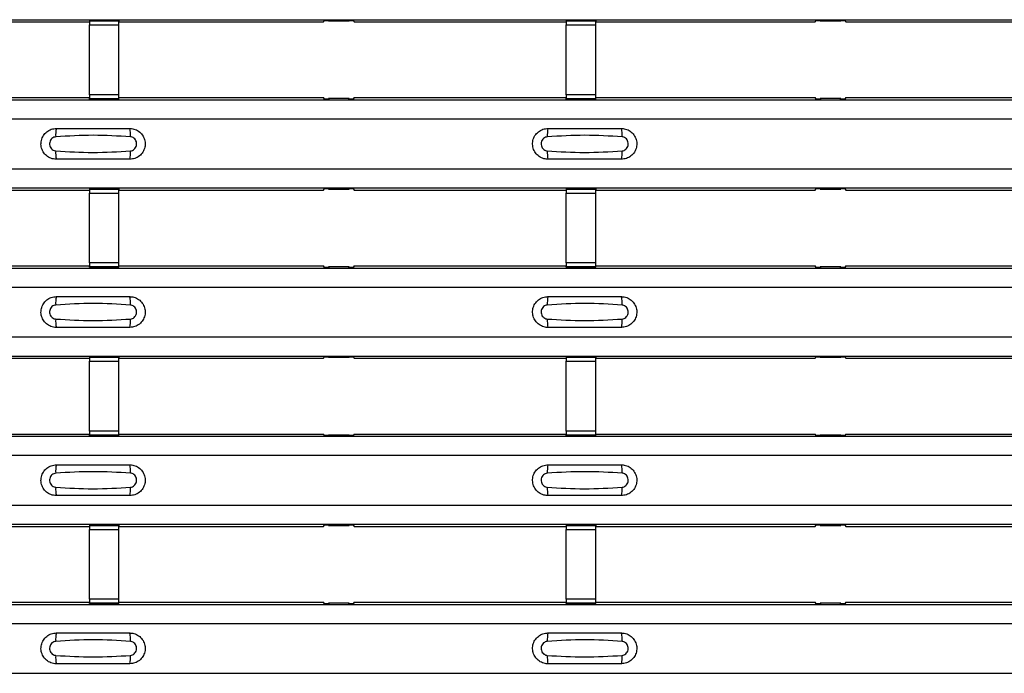
# Model space of a CAD drawing. Units: millimetres. Extents: x 21 to 1910, y 67 to 1029.
# Drawn here: x 650 to 717, y 385 to 429 of the extents above; entities that cross this region are included whole.
import ezdxf

# ---------------------------------------------------------------- set-up
doc = ezdxf.new("R2010")
doc.units = ezdxf.units.MM
doc.layers.add('ARTICLE NUMBER', color=7, linetype='Continuous')

# ---------------------------------------------------------------- blocks, each defined once
blk = doc.blocks.new('1370168_001_Top_view')
for p, q in [((-370, 362.401), (370, 362.401)), ((-370, 362.401), (370, 362.401)), ((169.25, 362.344), (167.25, 362.344)), ((167.25, 362.344), (167.25, 362.343)), ((167.25, 362.343), (167.25, 362.299)), ((167.25, 362.343), (169.25, 362.343)), ((169.25, 362.343), (169.25, 362.344)), ((169.25, 362.343), (169.25, 362.299)), ((183.205, 362.252), (183.275, 362.357)), ((183.275, 362.357), (183.575, 362.357)), ((183.55, 362.32), (183.55, 362.36)), ((183.575, 362.356), (183.55, 362.32)), ((183.55, 362.32), (184.95, 362.32)), ((183.575, 362.357), (183.575, 362.356)), ((183.575, 362.357), (183.575, 362.357)), ((183.575, 362.357), (183.575, 362.357)), ((184.925, 362.357), (185.225, 362.357)), ((184.925, 362.357), (184.925, 362.357)), ((184.925, 362.356), (184.925, 362.357)), ((184.925, 362.357), (184.925, 362.357)), ((184.95, 362.32), (184.925, 362.356)), ((184.95, 362.32), (184.95, 362.36)), ((185.225, 362.357), (185.295, 362.252)), ((201.75, 362.344), (199.75, 362.344)), ((199.75, 362.344), (199.75, 362.343)), ((199.75, 362.343), (199.75, 362.299)), ((199.75, 362.343), (201.75, 362.343)), ((201.75, 362.343), (201.75, 362.344)), ((201.75, 362.343), (201.75, 362.299)), ((216.705, 362.252), (216.775, 362.357)), ((216.775, 362.357), (217.075, 362.357)), ((217.05, 362.32), (217.05, 362.36)), ((217.075, 362.356), (217.05, 362.32)), ((217.05, 362.32), (218.45, 362.32)), ((217.075, 362.357), (217.075, 362.356)), ((217.075, 362.357), (217.075, 362.357)), ((217.075, 362.357), (217.075, 362.357)), ((218.425, 362.357), (218.725, 362.357)), ((218.425, 362.357), (218.425, 362.357)), ((218.425, 362.356), (218.425, 362.357)), ((218.425, 362.357), (218.425, 362.357)), ((218.45, 362.32), (218.425, 362.356)), ((218.45, 362.32), (218.45, 362.36)), ((218.725, 362.357), (218.795, 362.252)), ((151.795, 362.252), (167.25, 362.252)), ((169.25, 362.299), (167.25, 362.299)), ((167.25, 362.299), (167.25, 362.049)), ((167.25, 357.287), (167.25, 362.049)), ((167.25, 362.049), (169.25, 362.049)), ((169.25, 362.049), (169.25, 362.299)), ((169.25, 362.252), (183.205, 362.252)), ((169.25, 357.287), (169.25, 362.049)), ((185.295, 362.252), (199.75, 362.252)), ((201.75, 362.299), (199.75, 362.299)), ((199.75, 362.299), (199.75, 362.049)), ((199.75, 357.287), (199.75, 362.049)), ((199.75, 362.049), (201.75, 362.049)), ((201.75, 362.049), (201.75, 362.299)), ((201.75, 362.252), (216.705, 362.252)), ((201.75, 357.287), (201.75, 362.049)), ((218.795, 362.252), (232.25, 362.252)), ((151.795, 357.085), (167.25, 357.085)), ((167.25, 357.287), (167.25, 357.037)), ((169.25, 357.287), (167.25, 357.287)), ((167.25, 357.037), (169.25, 357.037)), ((167.25, 356.993), (167.25, 357.037)), ((167.25, 356.993), (167.25, 356.992)), ((169.25, 356.993), (167.25, 356.993)), ((167.25, 356.992), (169.25, 356.992)), ((169.25, 357.037), (169.25, 357.287)), ((169.25, 357.085), (183.205, 357.085)), ((169.25, 356.993), (169.25, 357.037)), ((169.25, 356.992), (169.25, 356.993)), ((183.275, 356.979), (183.205, 357.085)), ((183.575, 356.979), (183.275, 356.979)), ((183.55, 357.017), (183.575, 356.98)), ((184.95, 357.017), (183.55, 357.017)), ((183.55, 357.017), (183.55, 356.977)), ((183.575, 356.98), (183.575, 356.979)), ((183.575, 356.979), (183.575, 356.98)), ((184.925, 356.98), (184.95, 357.017)), ((184.925, 356.979), (184.925, 356.98)), ((184.925, 356.98), (184.925, 356.979)), ((185.225, 356.979), (184.925, 356.979)), ((184.95, 357.017), (184.95, 356.977)), ((185.295, 357.085), (185.225, 356.979)), ((185.295, 357.085), (199.75, 357.085)), ((199.75, 357.287), (199.75, 357.037)), ((201.75, 357.287), (199.75, 357.287)), ((199.75, 357.037), (201.75, 357.037)), ((199.75, 356.993), (199.75, 357.037)), ((199.75, 356.993), (199.75, 356.992)), ((201.75, 356.993), (199.75, 356.993)), ((199.75, 356.992), (201.75, 356.992)), ((201.75, 357.037), (201.75, 357.287)), ((201.75, 357.085), (216.705, 357.085)), ((201.75, 356.993), (201.75, 357.037)), ((201.75, 356.992), (201.75, 356.993)), ((216.775, 356.979), (216.705, 357.085)), ((217.075, 356.979), (216.775, 356.979)), ((217.05, 357.017), (217.075, 356.98)), ((218.45, 357.017), (217.05, 357.017)), ((217.05, 357.017), (217.05, 356.977)), ((217.075, 356.98), (217.075, 356.979)), ((217.075, 356.98), (217.075, 356.98)), ((217.075, 356.979), (217.075, 356.98)), ((217.075, 356.98), (217.075, 356.98)), ((218.425, 356.98), (218.45, 357.017)), ((218.425, 356.979), (218.425, 356.98)), ((218.425, 356.98), (218.425, 356.979)), ((218.725, 356.979), (218.425, 356.979)), ((218.45, 357.017), (218.45, 356.977)), ((218.795, 357.085), (218.725, 356.979)), ((218.795, 357.085), (232.25, 357.085)), ((-370, 356.935), (370, 356.935)), ((-370, 356.935), (370, 356.935)), ((-370, 355.635), (370, 355.635)), ((-370, 352.235), (370, 352.235)), ((-370, 350.935), (370, 350.935)), ((-370, 350.935), (370, 350.935)), ((151.795, 350.785), (167.25, 350.785)), ((169.25, 350.878), (167.25, 350.878)), ((167.25, 350.878), (167.25, 350.877)), ((167.25, 350.877), (167.25, 350.833)), ((167.25, 350.877), (169.25, 350.877)), ((169.25, 350.833), (167.25, 350.833)), ((167.25, 350.833), (167.25, 350.583)), ((167.25, 345.821), (167.25, 350.583)), ((167.25, 350.583), (169.25, 350.583)), ((169.25, 350.877), (169.25, 350.878)), ((169.25, 350.877), (169.25, 350.833)), ((169.25, 350.583), (169.25, 350.833)), ((169.25, 350.785), (183.205, 350.785)), ((169.25, 345.821), (169.25, 350.583)), ((183.205, 350.785), (183.275, 350.891)), ((183.275, 350.891), (183.575, 350.891)), ((183.55, 350.853), (183.55, 350.893)), ((183.575, 350.89), (183.55, 350.853)), ((183.55, 350.853), (184.95, 350.853)), ((183.575, 350.891), (183.575, 350.89)), ((183.575, 350.891), (183.575, 350.89)), ((183.575, 350.89), (183.575, 350.89)), ((184.925, 350.891), (185.225, 350.891)), ((184.925, 350.89), (184.925, 350.891)), ((184.925, 350.89), (184.925, 350.891)), ((184.925, 350.89), (184.925, 350.89)), ((184.95, 350.853), (184.925, 350.89)), ((184.95, 350.853), (184.95, 350.893)), ((185.225, 350.891), (185.295, 350.785)), ((185.295, 350.785), (199.75, 350.785)), ((201.75, 350.878), (199.75, 350.878)), ((199.75, 350.878), (199.75, 350.877)), ((199.75, 350.877), (199.75, 350.833)), ((199.75, 350.877), (201.75, 350.877)), ((201.75, 350.833), (199.75, 350.833)), ((199.75, 350.833), (199.75, 350.583)), ((199.75, 345.821), (199.75, 350.583)), ((199.75, 350.583), (201.75, 350.583)), ((201.75, 350.877), (201.75, 350.878)), ((201.75, 350.877), (201.75, 350.833)), ((201.75, 350.583), (201.75, 350.833)), ((201.75, 350.785), (216.705, 350.785)), ((201.75, 345.821), (201.75, 350.583)), ((216.705, 350.785), (216.775, 350.891)), ((216.775, 350.891), (217.075, 350.891)), ((217.05, 350.853), (217.05, 350.893)), ((217.075, 350.89), (217.05, 350.853)), ((217.05, 350.853), (218.45, 350.853)), ((217.075, 350.891), (217.075, 350.89)), ((217.075, 350.891), (217.075, 350.89)), ((217.075, 350.89), (217.075, 350.89)), ((218.425, 350.891), (218.725, 350.891)), ((218.425, 350.89), (218.425, 350.891)), ((218.425, 350.89), (218.425, 350.891)), ((218.425, 350.89), (218.425, 350.89)), ((218.45, 350.853), (218.425, 350.89)), ((218.45, 350.853), (218.45, 350.893)), ((218.725, 350.891), (218.795, 350.785)), ((218.795, 350.785), (232.25, 350.785)), ((151.795, 345.619), (167.25, 345.619)), ((167.25, 345.821), (167.25, 345.571)), ((169.25, 345.821), (167.25, 345.821)), ((167.25, 345.571), (169.25, 345.571)), ((167.25, 345.527), (167.25, 345.571)), ((169.25, 345.571), (169.25, 345.821)), ((169.25, 345.619), (183.205, 345.619)), ((169.25, 345.527), (169.25, 345.571)), ((183.275, 345.513), (183.205, 345.619)), ((183.55, 345.55), (183.575, 345.514)), ((184.95, 345.55), (183.55, 345.55)), ((183.55, 345.55), (183.55, 345.51)), ((184.925, 345.514), (184.95, 345.55)), ((184.95, 345.55), (184.95, 345.51)), ((185.295, 345.619), (185.225, 345.513)), ((185.295, 345.619), (199.75, 345.619)), ((199.75, 345.821), (199.75, 345.571)), ((201.75, 345.821), (199.75, 345.821)), ((199.75, 345.571), (201.75, 345.571)), ((199.75, 345.527), (199.75, 345.571)), ((201.75, 345.571), (201.75, 345.821)), ((201.75, 345.619), (216.705, 345.619)), ((201.75, 345.527), (201.75, 345.571)), ((216.775, 345.513), (216.705, 345.619)), ((217.05, 345.55), (217.075, 345.514)), ((218.45, 345.55), (217.05, 345.55)), ((217.05, 345.55), (217.05, 345.51)), ((218.425, 345.514), (218.45, 345.55)), ((218.45, 345.55), (218.45, 345.51)), ((218.795, 345.619), (218.725, 345.513)), ((218.795, 345.619), (232.25, 345.619)), ((-370, 345.469), (370, 345.469)), ((-370, 345.469), (370, 345.469)), ((167.25, 345.527), (167.25, 345.526)), ((169.25, 345.527), (167.25, 345.527)), ((167.25, 345.526), (169.25, 345.526)), ((169.25, 345.526), (169.25, 345.527)), ((183.575, 345.513), (183.275, 345.513)), ((183.575, 345.513), (183.575, 345.513)), ((183.575, 345.513), (183.575, 345.513)), ((184.925, 345.513), (184.925, 345.513)), ((185.225, 345.513), (184.925, 345.513)), ((184.925, 345.513), (184.925, 345.513)), ((199.75, 345.527), (199.75, 345.526)), ((201.75, 345.527), (199.75, 345.527)), ((199.75, 345.526), (201.75, 345.526)), ((201.75, 345.526), (201.75, 345.527)), ((217.075, 345.513), (216.775, 345.513)), ((217.075, 345.514), (217.075, 345.513)), ((217.075, 345.514), (217.075, 345.513)), ((217.075, 345.513), (217.075, 345.513)), ((217.075, 345.513), (217.075, 345.513)), ((218.425, 345.513), (218.425, 345.513)), ((218.725, 345.513), (218.425, 345.513)), ((218.425, 345.513), (218.425, 345.513)), ((-370, 344.169), (370, 344.169)), ((-370, 340.769), (370, 340.769)), ((-370, 339.469), (370, 339.469)), ((-370, 339.468), (370, 339.468)), ((151.795, 339.318), (167.25, 339.318)), ((169.25, 339.411), (167.25, 339.411)), ((167.25, 339.411), (167.25, 339.41)), ((167.25, 339.41), (167.25, 339.366)), ((167.25, 339.41), (169.25, 339.41)), ((169.25, 339.366), (167.25, 339.366)), ((167.25, 339.366), (167.25, 339.116)), ((167.25, 334.354), (167.25, 339.116)), ((167.25, 339.116), (169.25, 339.116)), ((169.25, 339.41), (169.25, 339.411)), ((169.25, 339.41), (169.25, 339.366)), ((169.25, 339.116), (169.25, 339.366)), ((169.25, 339.318), (183.205, 339.318)), ((169.25, 334.354), (169.25, 339.116)), ((183.205, 339.318), (183.275, 339.424)), ((183.275, 339.424), (183.575, 339.424)), ((183.55, 339.387), (183.55, 339.427)), ((183.575, 339.423), (183.55, 339.387)), ((183.55, 339.387), (184.95, 339.387)), ((183.575, 339.424), (183.575, 339.423)), ((183.575, 339.424), (183.575, 339.424)), ((183.575, 339.424), (183.575, 339.424)), ((184.925, 339.424), (185.225, 339.424)), ((184.925, 339.424), (184.925, 339.424)), ((184.925, 339.423), (184.925, 339.424)), ((184.925, 339.424), (184.925, 339.424)), ((184.95, 339.387), (184.925, 339.423)), ((184.95, 339.387), (184.95, 339.427)), ((185.225, 339.424), (185.295, 339.318)), ((185.295, 339.318), (199.75, 339.318)), ((201.75, 339.411), (199.75, 339.411)), ((199.75, 339.411), (199.75, 339.41)), ((199.75, 339.41), (199.75, 339.366)), ((199.75, 339.41), (201.75, 339.41)), ((201.75, 339.366), (199.75, 339.366)), ((199.75, 339.366), (199.75, 339.116)), ((199.75, 334.354), (199.75, 339.116)), ((199.75, 339.116), (201.75, 339.116)), ((201.75, 339.41), (201.75, 339.411)), ((201.75, 339.41), (201.75, 339.366)), ((201.75, 339.116), (201.75, 339.366)), ((201.75, 339.318), (216.705, 339.318)), ((201.75, 334.354), (201.75, 339.116)), ((216.705, 339.318), (216.775, 339.424)), ((216.775, 339.424), (217.075, 339.424)), ((217.05, 339.387), (217.05, 339.427)), ((217.075, 339.423), (217.05, 339.387)), ((217.05, 339.387), (218.45, 339.387)), ((217.075, 339.424), (217.075, 339.423)), ((217.075, 339.424), (217.075, 339.424)), ((217.075, 339.424), (217.075, 339.424)), ((218.425, 339.424), (218.725, 339.424)), ((218.425, 339.424), (218.425, 339.424)), ((218.425, 339.423), (218.425, 339.424)), ((218.425, 339.424), (218.425, 339.424)), ((218.45, 339.387), (218.425, 339.423)), ((218.45, 339.387), (218.45, 339.427)), ((218.725, 339.424), (218.795, 339.318)), ((218.795, 339.318), (232.25, 339.318)), ((151.795, 334.152), (167.25, 334.152)), ((167.25, 334.354), (167.25, 334.104)), ((169.25, 334.354), (167.25, 334.354)), ((169.25, 334.104), (169.25, 334.354)), ((169.25, 334.152), (183.205, 334.152)), ((183.275, 334.046), (183.205, 334.152)), ((185.295, 334.152), (185.225, 334.046)), ((185.295, 334.152), (199.75, 334.152)), ((199.75, 334.354), (199.75, 334.104)), ((201.75, 334.354), (199.75, 334.354)), ((201.75, 334.104), (201.75, 334.354)), ((201.75, 334.152), (216.705, 334.152)), ((216.775, 334.046), (216.705, 334.152)), ((218.795, 334.152), (218.725, 334.046)), ((218.795, 334.152), (232.25, 334.152)), ((-370, 334.002), (370, 334.002)), ((-370, 334.002), (370, 334.002)), ((167.25, 334.104), (169.25, 334.104)), ((167.25, 334.06), (167.25, 334.104)), ((167.25, 334.06), (167.25, 334.059)), ((169.25, 334.06), (167.25, 334.06)), ((167.25, 334.059), (169.25, 334.059)), ((169.25, 334.06), (169.25, 334.104)), ((169.25, 334.059), (169.25, 334.06)), ((183.575, 334.046), (183.275, 334.046)), ((183.55, 334.084), (183.575, 334.047)), ((184.95, 334.084), (183.55, 334.084)), ((183.55, 334.084), (183.55, 334.044)), ((183.575, 334.047), (183.575, 334.046)), ((183.575, 334.046), (183.575, 334.047)), ((184.925, 334.047), (184.95, 334.084)), ((184.925, 334.046), (184.925, 334.047)), ((184.925, 334.047), (184.925, 334.046)), ((185.225, 334.046), (184.925, 334.046)), ((184.95, 334.084), (184.95, 334.044)), ((199.75, 334.104), (201.75, 334.104)), ((199.75, 334.06), (199.75, 334.104)), ((199.75, 334.06), (199.75, 334.059)), ((201.75, 334.06), (199.75, 334.06)), ((199.75, 334.059), (201.75, 334.059)), ((201.75, 334.06), (201.75, 334.104)), ((201.75, 334.059), (201.75, 334.06)), ((217.075, 334.046), (216.775, 334.046)), ((217.05, 334.084), (217.075, 334.047)), ((218.45, 334.084), (217.05, 334.084)), ((217.05, 334.084), (217.05, 334.044)), ((217.075, 334.047), (217.075, 334.046)), ((217.075, 334.047), (217.075, 334.047)), ((217.075, 334.046), (217.075, 334.047)), ((217.075, 334.047), (217.075, 334.047)), ((218.425, 334.047), (218.45, 334.084)), ((218.425, 334.046), (218.425, 334.047)), ((218.425, 334.047), (218.425, 334.046)), ((218.725, 334.046), (218.425, 334.046)), ((218.45, 334.084), (218.45, 334.044)), ((-370, 332.702), (370, 332.702)), ((-370, 329.302), (370, 329.302)), ((-370, 328.002), (370, 328.002)), ((-370, 328.002), (370, 328.002)), ((151.795, 327.852), (167.25, 327.852)), ((169.25, 327.945), (167.25, 327.945)), ((167.25, 327.945), (167.25, 327.944)), ((167.25, 327.944), (167.25, 327.9)), ((167.25, 327.944), (169.25, 327.944)), ((169.25, 327.9), (167.25, 327.9)), ((167.25, 327.9), (167.25, 327.65)), ((167.25, 322.888), (167.25, 327.65)), ((167.25, 327.65), (169.25, 327.65)), ((169.25, 327.944), (169.25, 327.945)), ((169.25, 327.944), (169.25, 327.9)), ((169.25, 327.65), (169.25, 327.9)), ((169.25, 327.852), (183.205, 327.852)), ((169.25, 322.888), (169.25, 327.65)), ((183.205, 327.852), (183.275, 327.958)), ((183.275, 327.958), (183.575, 327.958)), ((183.55, 327.92), (183.55, 327.96)), ((183.575, 327.957), (183.55, 327.92)), ((183.55, 327.92), (184.95, 327.92)), ((183.575, 327.958), (183.575, 327.957)), ((183.575, 327.958), (183.575, 327.957)), ((183.575, 327.957), (183.575, 327.957)), ((184.925, 327.958), (185.225, 327.958)), ((184.925, 327.957), (184.925, 327.958)), ((184.925, 327.957), (184.925, 327.958)), ((184.925, 327.957), (184.925, 327.957)), ((184.95, 327.92), (184.925, 327.957)), ((184.95, 327.92), (184.95, 327.96)), ((185.225, 327.958), (185.295, 327.852)), ((185.295, 327.852), (199.75, 327.852)), ((201.75, 327.945), (199.75, 327.945)), ((199.75, 327.945), (199.75, 327.944)), ((199.75, 327.944), (199.75, 327.9)), ((199.75, 327.944), (201.75, 327.944)), ((201.75, 327.9), (199.75, 327.9)), ((199.75, 327.9), (199.75, 327.65)), ((199.75, 322.888), (199.75, 327.65)), ((199.75, 327.65), (201.75, 327.65)), ((201.75, 327.944), (201.75, 327.945)), ((201.75, 327.944), (201.75, 327.9)), ((201.75, 327.65), (201.75, 327.9)), ((201.75, 327.852), (216.705, 327.852)), ((201.75, 322.888), (201.75, 327.65)), ((216.705, 327.852), (216.775, 327.958)), ((216.775, 327.958), (217.075, 327.958)), ((217.05, 327.92), (217.05, 327.96)), ((217.075, 327.957), (217.05, 327.92)), ((217.05, 327.92), (218.45, 327.92)), ((217.075, 327.958), (217.075, 327.957)), ((217.075, 327.958), (217.075, 327.957)), ((217.075, 327.957), (217.075, 327.957)), ((218.425, 327.958), (218.725, 327.958)), ((218.425, 327.957), (218.425, 327.958)), ((218.425, 327.957), (218.425, 327.958)), ((218.425, 327.957), (218.425, 327.957)), ((218.45, 327.92), (218.425, 327.957)), ((218.45, 327.92), (218.45, 327.96)), ((218.725, 327.958), (218.795, 327.852)), ((218.795, 327.852), (232.25, 327.852)), ((167.25, 322.888), (167.25, 322.638)), ((169.25, 322.888), (167.25, 322.888)), ((169.25, 322.638), (169.25, 322.888)), ((199.75, 322.888), (199.75, 322.638)), ((201.75, 322.888), (199.75, 322.888)), ((201.75, 322.638), (201.75, 322.888)), ((-370, 322.536), (370, 322.536)), ((-370, 322.536), (370, 322.536)), ((151.795, 322.685), (167.25, 322.685)), ((167.25, 322.638), (169.25, 322.638)), ((167.25, 322.594), (167.25, 322.638)), ((167.25, 322.594), (167.25, 322.593)), ((169.25, 322.594), (167.25, 322.594)), ((167.25, 322.593), (169.25, 322.593)), ((169.25, 322.685), (183.205, 322.685)), ((169.25, 322.594), (169.25, 322.638)), ((169.25, 322.593), (169.25, 322.594)), ((183.275, 322.58), (183.205, 322.685)), ((183.575, 322.58), (183.275, 322.58)), ((183.55, 322.617), (183.575, 322.581)), ((184.95, 322.617), (183.55, 322.617)), ((183.55, 322.617), (183.55, 322.577)), ((183.575, 322.58), (183.575, 322.58)), ((183.575, 322.58), (183.575, 322.58)), ((184.925, 322.581), (184.95, 322.617)), ((184.925, 322.58), (184.925, 322.58)), ((185.225, 322.58), (184.925, 322.58)), ((184.925, 322.58), (184.925, 322.58)), ((184.95, 322.617), (184.95, 322.577)), ((185.295, 322.685), (185.225, 322.58)), ((185.295, 322.685), (199.75, 322.685)), ((199.75, 322.638), (201.75, 322.638)), ((199.75, 322.594), (199.75, 322.638)), ((199.75, 322.594), (199.75, 322.593)), ((201.75, 322.594), (199.75, 322.594)), ((199.75, 322.593), (201.75, 322.593)), ((201.75, 322.685), (216.705, 322.685)), ((201.75, 322.594), (201.75, 322.638)), ((201.75, 322.593), (201.75, 322.594)), ((216.775, 322.58), (216.705, 322.685)), ((217.075, 322.58), (216.775, 322.58)), ((217.05, 322.617), (217.075, 322.581)), ((218.45, 322.617), (217.05, 322.617)), ((217.05, 322.617), (217.05, 322.577)), ((217.075, 322.581), (217.075, 322.58)), ((217.075, 322.581), (217.075, 322.58)), ((217.075, 322.58), (217.075, 322.58)), ((217.075, 322.58), (217.075, 322.58)), ((218.425, 322.581), (218.45, 322.617)), ((218.425, 322.58), (218.425, 322.58)), ((218.725, 322.58), (218.425, 322.58)), ((218.425, 322.58), (218.425, 322.58)), ((218.45, 322.617), (218.45, 322.577)), ((218.795, 322.685), (218.725, 322.58)), ((218.795, 322.685), (232.25, 322.685)), ((-370, 321.236), (370, 321.236)), ((-370, 317.836), (370, 317.836))]:
    blk.add_line(p, q)
for centre, start, end in [((166.897, 354.544), 166.90753, 183.85286), ((168.103, 354.544), 356.14688, 13.09351), ((200.397, 354.544), 166.90753, 183.85286), ((201.603, 354.544), 356.14688, 13.09351), ((166.897, 353.326), 176.14713, 193.09249), ((168.103, 353.326), 346.90639, 3.85315), ((200.397, 353.326), 176.14713, 193.09249), ((201.603, 353.326), 346.90639, 3.85315), ((166.897, 343.077), 166.90753, 183.85286), ((168.103, 343.077), 356.14688, 13.09351), ((200.397, 343.077), 166.90753, 183.85286), ((201.603, 343.077), 356.14688, 13.09351), ((166.897, 341.86), 176.14713, 193.09249), ((168.103, 341.86), 346.90639, 3.85315), ((200.397, 341.86), 176.14713, 193.09249), ((201.603, 341.86), 346.90639, 3.85315), ((166.897, 331.611), 166.90753, 183.85286), ((168.103, 331.611), 356.14688, 13.09351), ((200.397, 331.611), 166.90753, 183.85286), ((201.603, 331.611), 356.14688, 13.09351), ((166.897, 330.393), 176.14713, 193.09249), ((168.103, 330.393), 346.90639, 3.85315), ((200.397, 330.393), 176.14713, 193.09249), ((201.603, 330.393), 346.90639, 3.85315), ((166.897, 320.144), 166.90753, 183.85286), ((168.103, 320.144), 356.14688, 13.09351), ((200.397, 320.144), 166.90753, 183.85286), ((201.603, 320.144), 356.14688, 13.09351), ((166.897, 318.927), 176.14713, 193.09249), ((168.103, 318.927), 346.90639, 3.85315), ((200.397, 318.927), 176.14713, 193.09249), ((201.603, 318.927), 346.90639, 3.85315)]:
    blk.add_arc(centre, 1.948, start, end)
for points, knots in [([(165, 352.885), (164.962, 352.886), (164.806, 352.892), (164.538, 352.97), (164.245, 353.176), (164.037, 353.469), (163.937, 353.814), (163.957, 354.173), (164.094, 354.505), (164.333, 354.77), (164.647, 354.95), (164.882, 354.973), (165, 354.985)], [0, 0, 0, 0, 0.034879, 0.142006, 0.249327, 0.356691, 0.464055, 0.571416, 0.678715, 0.785873, 0.89299, 1, 1, 1, 1]), ([(165, 354.985), (165.836, 354.985), (167.502, 354.985), (169.169, 354.985), (170, 354.985)], [0, 0, 0, 0, 0.5014, 1, 1, 1, 1]), ([(170, 354.985), (170.038, 354.984), (170.194, 354.978), (170.462, 354.9), (170.755, 354.694), (170.963, 354.401), (171.063, 354.056), (171.043, 353.697), (170.906, 353.365), (170.667, 353.1), (170.353, 352.92), (170.118, 352.897), (170, 352.885)], [0, 0, 0, 0, 0.034878, 0.142006, 0.249327, 0.356691, 0.464055, 0.571416, 0.678715, 0.785873, 0.89299, 1, 1, 1, 1]), ([(198.5, 352.885), (198.462, 352.886), (198.306, 352.892), (198.038, 352.97), (197.745, 353.176), (197.537, 353.469), (197.437, 353.814), (197.457, 354.173), (197.594, 354.505), (197.833, 354.77), (198.147, 354.95), (198.382, 354.973), (198.5, 354.985)], [0, 0, 0, 0, 0.034879, 0.142006, 0.249327, 0.356691, 0.464055, 0.571416, 0.678715, 0.785873, 0.89299, 1, 1, 1, 1]), ([(198.5, 354.985), (199.336, 354.985), (201.002, 354.985), (202.669, 354.985), (203.5, 354.985)], [0, 0, 0, 0, 0.5014, 1, 1, 1, 1]), ([(203.5, 354.985), (203.538, 354.984), (203.694, 354.978), (203.962, 354.9), (204.255, 354.694), (204.463, 354.401), (204.563, 354.056), (204.543, 353.697), (204.406, 353.365), (204.167, 353.1), (203.853, 352.92), (203.618, 352.897), (203.5, 352.885)], [0, 0, 0, 0, 0.034878, 0.142006, 0.249327, 0.356691, 0.464055, 0.571416, 0.678715, 0.785873, 0.89299, 1, 1, 1, 1]), ([(164.954, 354.413), (164.908, 354.405), (164.813, 354.389), (164.689, 354.306), (164.593, 354.187), (164.538, 354.04), (164.529, 353.881), (164.57, 353.729), (164.654, 353.598), (164.771, 353.505), (164.877, 353.464), (164.939, 353.459), (164.954, 353.457)], [0, 0, 0, 0, 0.09994, 0.20441, 0.313063, 0.424827, 0.537873, 0.650309, 0.760316, 0.866406, 0.967888, 1, 1, 1, 1]), ([(170.046, 354.413), (169.2, 354.465), (167.502, 354.57), (165.805, 354.465), (164.954, 354.413)], [0, 0, 0, 0, 0.498598, 1, 1, 1, 1]), ([(170.046, 353.457), (170.092, 353.465), (170.187, 353.481), (170.311, 353.564), (170.407, 353.683), (170.462, 353.83), (170.471, 353.989), (170.43, 354.141), (170.346, 354.272), (170.229, 354.365), (170.123, 354.406), (170.061, 354.411), (170.046, 354.413)], [0, 0, 0, 0, 0.0999404, 0.2044102, 0.313064, 0.4248268, 0.5378717, 0.6503063, 0.7603143, 0.8664052, 0.9678879, 1, 1, 1, 1]), ([(198.454, 354.413), (198.408, 354.405), (198.313, 354.389), (198.189, 354.306), (198.093, 354.187), (198.038, 354.04), (198.029, 353.881), (198.07, 353.729), (198.154, 353.598), (198.271, 353.505), (198.377, 353.464), (198.439, 353.459), (198.454, 353.457)], [0, 0, 0, 0, 0.09994, 0.20441, 0.313063, 0.424827, 0.537873, 0.650309, 0.760316, 0.866406, 0.967888, 1, 1, 1, 1]), ([(203.546, 354.413), (202.7, 354.465), (201.002, 354.57), (199.305, 354.465), (198.454, 354.413)], [0, 0, 0, 0, 0.498598, 1, 1, 1, 1]), ([(203.546, 353.457), (203.592, 353.465), (203.687, 353.481), (203.811, 353.564), (203.907, 353.683), (203.962, 353.83), (203.971, 353.989), (203.93, 354.141), (203.846, 354.272), (203.729, 354.365), (203.623, 354.406), (203.561, 354.411), (203.546, 354.413)], [0, 0, 0, 0, 0.0999404, 0.2044102, 0.313064, 0.4248268, 0.5378717, 0.6503063, 0.7603143, 0.8664052, 0.9678879, 1, 1, 1, 1]), ([(164.954, 353.457), (165.8, 353.405), (167.498, 353.3), (169.195, 353.405), (170.046, 353.457)], [0, 0, 0, 0, 0.498596, 1, 1, 1, 1]), ([(198.454, 353.457), (199.3, 353.405), (200.998, 353.3), (202.695, 353.405), (203.546, 353.457)], [0, 0, 0, 0, 0.498596, 1, 1, 1, 1]), ([(170, 352.885), (169.164, 352.885), (167.498, 352.885), (165.831, 352.885), (165, 352.885)], [0, 0, 0, 0, 0.5014, 1, 1, 1, 1]), ([(203.5, 352.885), (202.664, 352.885), (200.998, 352.885), (199.331, 352.885), (198.5, 352.885)], [0, 0, 0, 0, 0.5014, 1, 1, 1, 1]), ([(165, 341.419), (164.962, 341.42), (164.806, 341.425), (164.538, 341.504), (164.245, 341.71), (164.037, 342.003), (163.937, 342.348), (163.957, 342.706), (164.094, 343.038), (164.333, 343.304), (164.647, 343.484), (164.882, 343.507), (165, 343.519)], [0, 0, 0, 0, 0.034879, 0.142006, 0.249327, 0.356691, 0.464055, 0.571416, 0.678715, 0.785873, 0.89299, 1, 1, 1, 1]), ([(164.954, 342.946), (164.908, 342.939), (164.813, 342.923), (164.689, 342.84), (164.593, 342.721), (164.538, 342.574), (164.529, 342.415), (164.57, 342.262), (164.654, 342.132), (164.771, 342.038), (164.877, 341.998), (164.939, 341.992), (164.954, 341.991)], [0, 0, 0, 0, 0.09994, 0.20441, 0.313063, 0.424827, 0.537873, 0.650309, 0.760316, 0.866406, 0.967888, 1, 1, 1, 1]), ([(170.046, 342.946), (169.2, 342.999), (167.502, 343.104), (165.805, 342.999), (164.954, 342.946)], [0, 0, 0, 0, 0.498598, 1, 1, 1, 1]), ([(165, 343.519), (165.836, 343.519), (167.502, 343.519), (169.169, 343.519), (170, 343.519)], [0, 0, 0, 0, 0.5014, 1, 1, 1, 1]), ([(170, 343.519), (170.038, 343.517), (170.194, 343.512), (170.462, 343.433), (170.755, 343.227), (170.963, 342.934), (171.063, 342.589), (171.043, 342.231), (170.906, 341.899), (170.667, 341.633), (170.353, 341.453), (170.118, 341.43), (170, 341.419)], [0, 0, 0, 0, 0.034878, 0.142006, 0.249327, 0.356691, 0.464055, 0.571416, 0.678715, 0.785873, 0.89299, 1, 1, 1, 1]), ([(170.046, 341.991), (170.092, 341.998), (170.187, 342.014), (170.311, 342.097), (170.407, 342.216), (170.462, 342.363), (170.471, 342.522), (170.43, 342.675), (170.346, 342.805), (170.229, 342.899), (170.123, 342.939), (170.061, 342.945), (170.046, 342.946)], [0, 0, 0, 0, 0.0999404, 0.2044102, 0.313064, 0.4248268, 0.5378717, 0.6503063, 0.7603143, 0.8664052, 0.9678879, 1, 1, 1, 1]), ([(198.5, 341.419), (198.462, 341.42), (198.306, 341.425), (198.038, 341.504), (197.745, 341.71), (197.537, 342.003), (197.437, 342.348), (197.457, 342.706), (197.594, 343.038), (197.833, 343.304), (198.147, 343.484), (198.382, 343.507), (198.5, 343.519)], [0, 0, 0, 0, 0.034879, 0.142006, 0.249327, 0.356691, 0.464055, 0.571416, 0.678715, 0.785873, 0.89299, 1, 1, 1, 1]), ([(198.454, 342.946), (198.408, 342.939), (198.313, 342.923), (198.189, 342.84), (198.093, 342.721), (198.038, 342.574), (198.029, 342.415), (198.07, 342.262), (198.154, 342.132), (198.271, 342.038), (198.377, 341.998), (198.439, 341.992), (198.454, 341.991)], [0, 0, 0, 0, 0.09994, 0.20441, 0.313063, 0.424827, 0.537873, 0.650309, 0.760316, 0.866406, 0.967888, 1, 1, 1, 1]), ([(203.546, 342.946), (202.7, 342.999), (201.002, 343.104), (199.305, 342.999), (198.454, 342.946)], [0, 0, 0, 0, 0.498598, 1, 1, 1, 1]), ([(198.5, 343.519), (199.336, 343.519), (201.002, 343.519), (202.669, 343.519), (203.5, 343.519)], [0, 0, 0, 0, 0.5014, 1, 1, 1, 1]), ([(203.5, 343.519), (203.538, 343.517), (203.694, 343.512), (203.962, 343.433), (204.255, 343.227), (204.463, 342.934), (204.563, 342.589), (204.543, 342.231), (204.406, 341.899), (204.167, 341.633), (203.853, 341.453), (203.618, 341.43), (203.5, 341.419)], [0, 0, 0, 0, 0.034878, 0.142006, 0.249327, 0.356691, 0.464055, 0.571416, 0.678715, 0.785873, 0.89299, 1, 1, 1, 1]), ([(203.546, 341.991), (203.592, 341.998), (203.687, 342.014), (203.811, 342.097), (203.907, 342.216), (203.962, 342.363), (203.971, 342.522), (203.93, 342.675), (203.846, 342.805), (203.729, 342.899), (203.623, 342.939), (203.561, 342.945), (203.546, 342.946)], [0, 0, 0, 0, 0.0999404, 0.2044102, 0.313064, 0.4248268, 0.5378717, 0.6503063, 0.7603143, 0.8664052, 0.9678879, 1, 1, 1, 1]), ([(164.954, 341.991), (165.8, 341.938), (167.498, 341.833), (169.195, 341.938), (170.046, 341.991)], [0, 0, 0, 0, 0.498596, 1, 1, 1, 1]), ([(198.454, 341.991), (199.3, 341.938), (200.998, 341.833), (202.695, 341.938), (203.546, 341.991)], [0, 0, 0, 0, 0.498596, 1, 1, 1, 1]), ([(170, 341.419), (169.164, 341.419), (167.498, 341.419), (165.831, 341.419), (165, 341.419)], [0, 0, 0, 0, 0.5014, 1, 1, 1, 1]), ([(203.5, 341.419), (202.664, 341.419), (200.998, 341.419), (199.331, 341.419), (198.5, 341.419)], [0, 0, 0, 0, 0.5014, 1, 1, 1, 1]), ([(165, 329.952), (164.962, 329.953), (164.806, 329.959), (164.538, 330.037), (164.245, 330.243), (164.037, 330.536), (163.937, 330.881), (163.957, 331.24), (164.094, 331.572), (164.333, 331.837), (164.647, 332.017), (164.882, 332.04), (165, 332.052)], [0, 0, 0, 0, 0.034879, 0.142006, 0.249327, 0.356691, 0.464055, 0.571416, 0.678715, 0.785873, 0.89299, 1, 1, 1, 1]), ([(164.954, 331.48), (164.908, 331.472), (164.813, 331.456), (164.689, 331.373), (164.593, 331.254), (164.538, 331.107), (164.529, 330.948), (164.57, 330.796), (164.654, 330.665), (164.771, 330.572), (164.877, 330.531), (164.939, 330.526), (164.954, 330.524)], [0, 0, 0, 0, 0.09994, 0.20441, 0.313063, 0.424827, 0.537873, 0.650309, 0.760316, 0.866406, 0.967888, 1, 1, 1, 1]), ([(170.046, 331.48), (169.2, 331.532), (167.502, 331.637), (165.805, 331.532), (164.954, 331.48)], [0, 0, 0, 0, 0.498598, 1, 1, 1, 1]), ([(165, 332.052), (165.836, 332.052), (167.502, 332.052), (169.169, 332.052), (170, 332.052)], [0, 0, 0, 0, 0.5014, 1, 1, 1, 1]), ([(170, 332.052), (170.038, 332.051), (170.194, 332.045), (170.462, 331.967), (170.755, 331.761), (170.963, 331.468), (171.063, 331.123), (171.043, 330.764), (170.906, 330.432), (170.667, 330.167), (170.353, 329.987), (170.118, 329.964), (170, 329.952)], [0, 0, 0, 0, 0.034878, 0.142006, 0.249327, 0.356691, 0.464055, 0.571416, 0.678715, 0.785873, 0.89299, 1, 1, 1, 1]), ([(170.046, 330.524), (170.092, 330.532), (170.187, 330.548), (170.311, 330.631), (170.407, 330.75), (170.462, 330.897), (170.471, 331.056), (170.43, 331.208), (170.346, 331.339), (170.229, 331.432), (170.123, 331.473), (170.061, 331.478), (170.046, 331.48)], [0, 0, 0, 0, 0.0999404, 0.2044102, 0.313064, 0.4248268, 0.5378717, 0.6503063, 0.7603143, 0.8664052, 0.9678879, 1, 1, 1, 1]), ([(198.5, 329.952), (198.462, 329.953), (198.306, 329.959), (198.038, 330.037), (197.745, 330.243), (197.537, 330.536), (197.437, 330.881), (197.457, 331.24), (197.594, 331.572), (197.833, 331.837), (198.147, 332.017), (198.382, 332.04), (198.5, 332.052)], [0, 0, 0, 0, 0.034879, 0.142006, 0.249327, 0.356691, 0.464055, 0.571416, 0.678715, 0.785873, 0.89299, 1, 1, 1, 1]), ([(198.454, 331.48), (198.408, 331.472), (198.313, 331.456), (198.189, 331.373), (198.093, 331.254), (198.038, 331.107), (198.029, 330.948), (198.07, 330.796), (198.154, 330.665), (198.271, 330.572), (198.377, 330.531), (198.439, 330.526), (198.454, 330.524)], [0, 0, 0, 0, 0.09994, 0.20441, 0.313063, 0.424827, 0.537873, 0.650309, 0.760316, 0.866406, 0.967888, 1, 1, 1, 1]), ([(203.546, 331.48), (202.7, 331.532), (201.002, 331.637), (199.305, 331.532), (198.454, 331.48)], [0, 0, 0, 0, 0.498598, 1, 1, 1, 1]), ([(198.5, 332.052), (199.336, 332.052), (201.002, 332.052), (202.669, 332.052), (203.5, 332.052)], [0, 0, 0, 0, 0.5014, 1, 1, 1, 1]), ([(203.5, 332.052), (203.538, 332.051), (203.694, 332.045), (203.962, 331.967), (204.255, 331.761), (204.463, 331.468), (204.563, 331.123), (204.543, 330.764), (204.406, 330.432), (204.167, 330.167), (203.853, 329.987), (203.618, 329.964), (203.5, 329.952)], [0, 0, 0, 0, 0.034878, 0.142006, 0.249327, 0.356691, 0.464055, 0.571416, 0.678715, 0.785873, 0.89299, 1, 1, 1, 1]), ([(203.546, 330.524), (203.592, 330.532), (203.687, 330.548), (203.811, 330.631), (203.907, 330.75), (203.962, 330.897), (203.971, 331.056), (203.93, 331.208), (203.846, 331.339), (203.729, 331.432), (203.623, 331.473), (203.561, 331.478), (203.546, 331.48)], [0, 0, 0, 0, 0.0999404, 0.2044102, 0.313064, 0.4248268, 0.5378717, 0.6503063, 0.7603143, 0.8664052, 0.9678879, 1, 1, 1, 1]), ([(164.954, 330.524), (165.8, 330.472), (167.498, 330.367), (169.195, 330.472), (170.046, 330.524)], [0, 0, 0, 0, 0.498596, 1, 1, 1, 1]), ([(198.454, 330.524), (199.3, 330.472), (200.998, 330.367), (202.695, 330.472), (203.546, 330.524)], [0, 0, 0, 0, 0.498596, 1, 1, 1, 1]), ([(170, 329.952), (169.164, 329.952), (167.498, 329.952), (165.831, 329.952), (165, 329.952)], [0, 0, 0, 0, 0.5014, 1, 1, 1, 1]), ([(203.5, 329.952), (202.664, 329.952), (200.998, 329.952), (199.331, 329.952), (198.5, 329.952)], [0, 0, 0, 0, 0.5014, 1, 1, 1, 1]), ([(165, 318.486), (164.962, 318.487), (164.806, 318.492), (164.538, 318.571), (164.245, 318.777), (164.037, 319.07), (163.937, 319.415), (163.957, 319.773), (164.094, 320.105), (164.333, 320.371), (164.647, 320.551), (164.882, 320.574), (165, 320.586)], [0, 0, 0, 0, 0.034879, 0.142006, 0.249327, 0.356691, 0.464055, 0.571416, 0.678715, 0.785873, 0.89299, 1, 1, 1, 1]), ([(170.046, 320.013), (169.2, 320.066), (167.502, 320.171), (165.805, 320.066), (164.954, 320.013)], [0, 0, 0, 0, 0.498598, 1, 1, 1, 1]), ([(165, 320.586), (165.836, 320.586), (167.502, 320.586), (169.169, 320.586), (170, 320.586)], [0, 0, 0, 0, 0.5014, 1, 1, 1, 1]), ([(170, 320.586), (170.038, 320.584), (170.194, 320.579), (170.462, 320.5), (170.755, 320.294), (170.963, 320.001), (171.063, 319.656), (171.043, 319.298), (170.906, 318.966), (170.667, 318.7), (170.353, 318.52), (170.118, 318.497), (170, 318.486)], [0, 0, 0, 0, 0.034878, 0.142006, 0.249327, 0.356691, 0.464055, 0.571416, 0.678715, 0.785873, 0.89299, 1, 1, 1, 1]), ([(198.5, 318.486), (198.462, 318.487), (198.306, 318.492), (198.038, 318.571), (197.745, 318.777), (197.537, 319.07), (197.437, 319.415), (197.457, 319.773), (197.594, 320.105), (197.833, 320.371), (198.147, 320.551), (198.382, 320.574), (198.5, 320.586)], [0, 0, 0, 0, 0.034879, 0.142006, 0.249327, 0.356691, 0.464055, 0.571416, 0.678715, 0.785873, 0.89299, 1, 1, 1, 1]), ([(203.546, 320.013), (202.7, 320.066), (201.002, 320.171), (199.305, 320.066), (198.454, 320.013)], [0, 0, 0, 0, 0.498598, 1, 1, 1, 1]), ([(198.5, 320.586), (199.336, 320.586), (201.002, 320.586), (202.669, 320.586), (203.5, 320.586)], [0, 0, 0, 0, 0.5014, 1, 1, 1, 1]), ([(203.5, 320.586), (203.538, 320.584), (203.694, 320.579), (203.962, 320.5), (204.255, 320.294), (204.463, 320.001), (204.563, 319.656), (204.543, 319.298), (204.406, 318.966), (204.167, 318.7), (203.853, 318.52), (203.618, 318.497), (203.5, 318.486)], [0, 0, 0, 0, 0.034878, 0.142006, 0.249327, 0.356691, 0.464055, 0.571416, 0.678715, 0.785873, 0.89299, 1, 1, 1, 1]), ([(164.954, 320.013), (164.908, 320.006), (164.813, 319.99), (164.689, 319.907), (164.593, 319.788), (164.538, 319.641), (164.529, 319.482), (164.57, 319.329), (164.654, 319.199), (164.771, 319.105), (164.877, 319.065), (164.939, 319.059), (164.954, 319.058)], [0, 0, 0, 0, 0.09994, 0.20441, 0.313063, 0.424827, 0.537873, 0.650309, 0.760316, 0.866406, 0.967888, 1, 1, 1, 1]), ([(170.046, 319.058), (170.092, 319.065), (170.187, 319.081), (170.311, 319.164), (170.407, 319.283), (170.462, 319.43), (170.471, 319.589), (170.43, 319.742), (170.346, 319.872), (170.229, 319.966), (170.123, 320.006), (170.061, 320.012), (170.046, 320.013)], [0, 0, 0, 0, 0.0999404, 0.2044102, 0.313064, 0.4248268, 0.5378717, 0.6503063, 0.7603143, 0.8664052, 0.9678879, 1, 1, 1, 1]), ([(198.454, 320.013), (198.408, 320.006), (198.313, 319.99), (198.189, 319.907), (198.093, 319.788), (198.038, 319.641), (198.029, 319.482), (198.07, 319.329), (198.154, 319.199), (198.271, 319.105), (198.377, 319.065), (198.439, 319.059), (198.454, 319.058)], [0, 0, 0, 0, 0.09994, 0.20441, 0.313063, 0.424827, 0.537873, 0.650309, 0.760316, 0.866406, 0.967888, 1, 1, 1, 1]), ([(203.546, 319.058), (203.592, 319.065), (203.687, 319.081), (203.811, 319.164), (203.907, 319.283), (203.962, 319.43), (203.971, 319.589), (203.93, 319.742), (203.846, 319.872), (203.729, 319.966), (203.623, 320.006), (203.561, 320.012), (203.546, 320.013)], [0, 0, 0, 0, 0.0999404, 0.2044102, 0.313064, 0.4248268, 0.5378717, 0.6503063, 0.7603143, 0.8664052, 0.9678879, 1, 1, 1, 1]), ([(164.954, 319.058), (165.8, 319.005), (167.498, 318.9), (169.195, 319.005), (170.046, 319.058)], [0, 0, 0, 0, 0.498596, 1, 1, 1, 1]), ([(198.454, 319.058), (199.3, 319.005), (200.998, 318.9), (202.695, 319.005), (203.546, 319.058)], [0, 0, 0, 0, 0.498596, 1, 1, 1, 1]), ([(170, 318.486), (169.164, 318.486), (167.498, 318.486), (165.831, 318.486), (165, 318.486)], [0, 0, 0, 0, 0.5014, 1, 1, 1, 1]), ([(203.5, 318.486), (202.664, 318.486), (200.998, 318.486), (199.331, 318.486), (198.5, 318.486)], [0, 0, 0, 0, 0.5014, 1, 1, 1, 1])]:
    blk.add_open_spline(points, degree=3, knots=knots)

msp = doc.modelspace()

# ---------------------------------------------------------------- block references
at = {"layer": 'ARTICLE NUMBER'}
msp.add_blockref('1370168_001_Top_view', (487.849, 67.058), dxfattribs=at)

doc.saveas('drawing.dxf')
